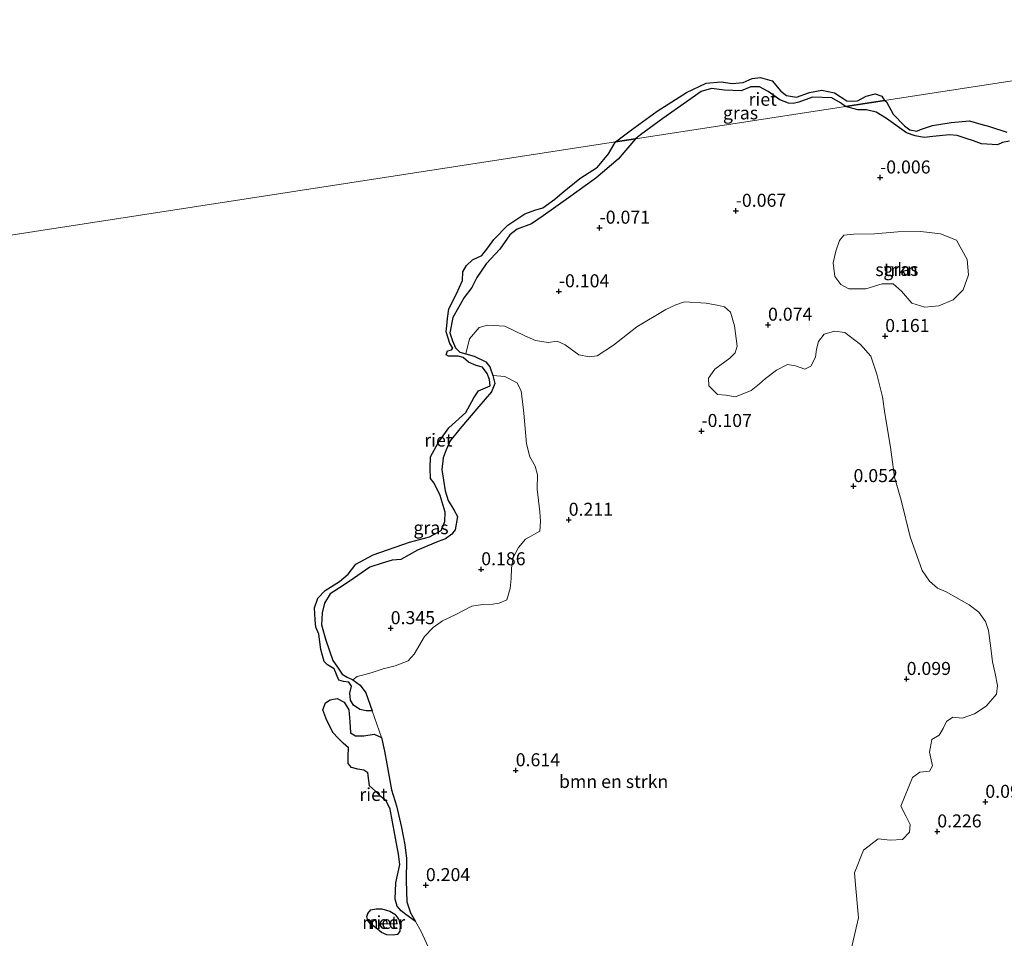
# Model space of a CAD drawing. Units: metres. Extents: x 150000 to 158237, y 550000 to 556252.
# Drawn here: x 156255 to 156444, y 552014 to 552191 of the extents above; entities that cross this region are included whole.
import ezdxf
from ezdxf.enums import TextEntityAlignment as Align

# ---------------------------------------------------------------- set-up
doc = ezdxf.new("R2010")
doc.units = ezdxf.units.M
doc.layers.get('0').update_dxf_attribs({"lineweight": 25})
for name, color, linetype, lineweight in [('B-ME-GR-BOMENSTRUIKEN-GV-B6', 93, 'Continuous', 18), ('B-ME-GR-STRUIKEN-GV-B6', 93, 'Continuous', 18), ('B-ME-IE-GRASLAND-GV-B6', 93, 'Continuous', 18), ('B-ME-IE-HULPGEOMETRIE-L-B1', 53, 'Continuous', 18), ('B-ME-OG-WATER-GV-B6', 153, 'Continuous', 18)]:
    doc.layers.add(name, color=color, linetype=linetype, lineweight=lineweight)
doc.layers.add('B-ME-GW-HOOGTEPUNT-S-B1', color=10, linetype='Continuous')
doc.layers.add('B-ME-IE-RIET-GV-B6', color=10, linetype='Continuous')
doc.styles.add('NLCS-ISO', font='NLCS-ISO.TTF')

# ---------------------------------------------------------------- blocks, each defined once
blk = doc.blocks.new('hoogtepunt')
for p, q in [((-0.5, 0), (0.5, 0)), ((0, 0.5), (0, -0.5))]:
    blk.add_line(p, q)

msp = doc.modelspace()

# ---------------------------------------------------------------- linework, layer by layer
at = {"layer": 'B-ME-GR-BOMENSTRUIKEN-GV-B6'}
for points in [[(156322.822, 552058.002, -0.25), (156321.581, 552061.475, -0.25), (156320.494, 552062.951, -0.25), (156319.092, 552063.963, -0.25), (156319.924, 552064.645, 0.269), (156321.442, 552064.979, 0.353), (156322.974, 552065.465, 0.427), (156324.929, 552066.125, 0.478), (156327.233, 552066.687, 0.708), (156329.703, 552067.647, 0.704), (156330.857, 552068.935, 0.723), (156332.827, 552072.283, 0.723), (156334.542, 552074.064, 0.686), (156336.332, 552075.334, 0.62), (156338.843, 552076.523, 0.467), (156341.963, 552078.137, 0.43), (156343.966, 552078.469, 0.459), (156345.975, 552078.502, 0.609), (156347.211, 552078.721, 0.686), (156348.643, 552079.379, 0.836), (156349.298, 552081.527, 0.77), (156349.499, 552083.458, 0.668), (156349.58, 552085.447, 0.624), (156349.875, 552087.504, 0.565), (156350.906, 552089.371, 0.62), (156352.272, 552090.989, 0.708), (156355.027, 552092.55, 0.986), (156355.124, 552094.429, 0.924), (156355.007, 552096.239, 0.865), (156354.516, 552100.606, 0.895), (156354.562, 552103.335, 0.935), (156354.091, 552105.019, 0.847), (156353.119, 552106.816, 0.77), (156352.42, 552109.287, 0.668), (156351.964, 552115.187, 0.672), (156351.705, 552117.462, 0.613), (156351.421, 552119.397, 0.511), (156350.658, 552121.038, 0.43), (156348.284, 552122.218, 0.196), (156345.972, 552122.45, -0.25), (156345.386, 552124.069, -0.25), (156344.652, 552125.041, -0.25), (156342.369, 552126.132, -0.25), (156340.803, 552126.599, -0.25), (156341.517, 552129.448, 0.207), (156343.374, 552131.637, 0.267), (156344.963, 552132.088, 0.246), (156348.254, 552131.918, 0.289), (156352.144, 552130.05, 0.534), (156354.146, 552129.168, 0.646), (156356.604, 552128.745, 0.836), (156358.346, 552129.044, 0.853), (156359.891, 552128.313, 0.827), (156362.519, 552126.433, 0.776), (156364.495, 552126.027, 0.771), (156366.036, 552126.209, 0.81), (156369.173, 552128.282, 0.758), (156373.627, 552131.767, 0.689), (156379.191, 552135.11, 0.862), (156381.15, 552136.007, 0.823), (156382.805, 552136.599, 0.784), (156386.987, 552136.298, 0.625), (156389.396, 552135.911, 0.534), (156390.482, 552135.635, 0.483), (156391.632, 552134.628, 0.44), (156392.416, 552131.955, 0.392), (156392.943, 552128.069, 0.336), (156392.564, 552126.794, 0.284), (156391.495, 552125.766, 0.25), (156388.627, 552123.646, 0.207), (156387.445, 552121.904, 0.198), (156387.481, 552120.472, 0.224), (156389.17, 552118.76, 0.375), (156390.755, 552118.644, 0.315), (156392.627, 552118.353, 0.276), (156395.633, 552119.535, 0.271), (156397.189, 552120.809, 0.289), (156398.385, 552121.855, 0.323), (156400.5, 552123.473, 0.362), (156402.611, 552124.523, 0.336), (156404.129, 552124.267, 0.293), (156405.917, 552123.658, 0.297), (156407.049, 552124.26, 0.297), (156407.974, 552125.964, 0.315), (156408.145, 552127.47, 0.315), (156408.578, 552128.971, 0.289), (156409.633, 552130.389, 0.28), (156411.6, 552130.939, 0.297), (156413.6, 552130.666, 0.297), (156416.632, 552128.411, 0.34), (156418.572, 552126.17, 0.319), (156419.78, 552122.688, 0.215), (156420.851, 552118.359, 0.215), (156421.285, 552115.112, 0.263), (156422.407, 552108.656, 0.34), (156423.118, 552102.924, 0.371), (156424.421, 552098.498, 0.422), (156426.155, 552091.435, 0.483), (156428.496, 552084.984, 0.405), (156429.845, 552082.917, 0.371), (156431.434, 552081.582, 0.353), (156433.064, 552080.863, 0.366), (156437.523, 552078.382, 0.388), (156439.345, 552076.951, 0.366), (156440.607, 552075.176, 0.323), (156441.211, 552073.435, 0.31), (156441.663, 552070.061, 0.276), (156442.009, 552067.411, 0.203), (156442.462, 552065.212, 0.129), (156442.934, 552062.886, 0.159), (156442.746, 552061.203, 0.185), (156440.731, 552058.904, 0.246), (156438.5, 552057.487, 0.241), (156436.145, 552056.619, 0.259), (156434.328, 552056.831, 0.28), (156433.149, 552055.961, 0.323), (156432.514, 552054.648, 0.323), (156431.745, 552053.359, 0.336), (156430.298, 552052.537, 0.384), (156429.875, 552050.079, 0.427), (156430.433, 552047.461, 0.405), (156429.846, 552046.416, 0.388), (156428.037, 552046.281, 0.392), (156426.627, 552045.203, 0.401), (156424.381, 552039.734, 0.465), (156425.37, 552037.744, 0.47), (156426.162, 552036.206, 0.483), (156426.034, 552034.706, 0.478), (156424.717, 552033.293, 0.452), (156422.334, 552033.204, 0.427), (156420.035, 552033.433, 0.431), (156417.173, 552031.271, 0.465), (156415.496, 552026.925, 0.412), (156415.748, 552023.94, 0.382), (156416.203, 552018.301, 0.364), (156414.751, 552011.933, 0.258)], [(156333.487, 552012.859, -0.25), (156332.21, 552015.63, -0.25), (156331.092, 552017.555, -0.25), (156330.151, 552019.226, -0.25), (156329.461, 552021.318, -0.25), (156329.347, 552025.408, -0.25), (156329.385, 552029.66, -0.25), (156329.067, 552032.293, -0.25), (156328.436, 552035.646, -0.25), (156327.48, 552039.787, -0.25), (156326.538, 552042.886, -0.25), (156325.598, 552047.864, -0.25), (156325.141, 552050.268, -0.25), (156324.614, 552052.905, -0.25), (156322.822, 552058.002, -0.25)]]:
    msp.add_polyline3d(points, dxfattribs=at)
at = {"layer": 'B-ME-GR-STRUIKEN-GV-B6'}
msp.add_polyline3d([(156428.964, 552135.568, 0.441), (156426.467, 552136.32, 0.419), (156424.485, 552138.64, 0.405), (156422.862, 552140.043, 0.346), (156420.774, 552140.034, 0.324), (156417.636, 552139.052, 0.324), (156414.348, 552139.091, 0.361), (156412.811, 552139.91, 0.412), (156411.688, 552141.46, 0.485), (156411.375, 552144.1, 0.653), (156411.867, 552146.336, 0.778), (156412.611, 552148.384, 0.741), (156413.432, 552149.4, 0.536), (156415.341, 552149.606, 0.448), (156419.286, 552149.663, 0.427), (156423.783, 552150.025, 0.419), (156428.177, 552150.073, 0.324), (156431.968, 552149.66, 0.28), (156435.062, 552148.398, 0.207), (156437.091, 552144.743, 0.178), (156437.374, 552141.8, 0.178), (156436.31, 552138.884, 0.171), (156434.428, 552136.967, 0.207), (156431.688, 552135.818, 0.236), (156428.964, 552135.568, 0.441)], dxfattribs=at)
at = {"layer": 'B-ME-IE-GRASLAND-GV-B6'}
for points in [[(156373.375, 552167.879, -0.25), (156374.345, 552168.667, -0.25), (156378.611, 552171.791, -0.25), (156383.192, 552174.996, -0.25), (156385.99, 552176.976, -0.25), (156388.003, 552177.582, -0.25), (156390.474, 552177.238, -0.25), (156393.71, 552177.11, -0.25), (156395.522, 552177.868, -0.25), (156397.223, 552177.851, -0.25), (156398.897, 552176.999, -0.25), (156401.114, 552175.355, -0.25), (156402.794, 552174.721, -0.25), (156403.67, 552174.662, -0.25), (156404.755, 552174.921, -0.25), (156407.403, 552175.904, -0.25), (156411.11, 552175.769, -0.25), (156412.798, 552174.81, -0.25), (156413.743, 552174.097, -0.25), (156373.375, 552167.879, -0.25)], [(156373.375, 552167.879, -0.25), (156413.743, 552174.097, -0.25), (156416.103, 552173.434, -0.25), (156417.768, 552173.47, -0.25), (156419.611, 552173.009, -0.25), (156421.632, 552171.809, -0.25), (156425.446, 552169.063, -0.25), (156427.133, 552168.475, -0.25), (156428.849, 552168.17, -0.25), (156430.533, 552168.313, -0.25), (156433.688, 552168.637, -0.25), (156435.169, 552168.507, -0.25), (156436.919, 552167.963, -0.25), (156438.348, 552167.477, -0.25), (156439.894, 552166.903, -0.25), (156442.943, 552166.759, -0.25), (156443.925, 552167.182, -0.25), (156445.244, 552167.445, -0.25)], [(156414.751, 552011.933, 0.258), (156416.203, 552018.301, 0.364), (156415.748, 552023.94, 0.382), (156415.496, 552026.925, 0.412), (156417.173, 552031.271, 0.465), (156420.035, 552033.433, 0.431), (156422.334, 552033.204, 0.427), (156424.717, 552033.293, 0.452), (156426.034, 552034.706, 0.478), (156426.162, 552036.206, 0.483), (156425.37, 552037.744, 0.47), (156424.381, 552039.734, 0.465), (156426.627, 552045.203, 0.401), (156428.037, 552046.281, 0.392), (156429.846, 552046.416, 0.388), (156430.433, 552047.461, 0.405), (156429.875, 552050.079, 0.427), (156430.298, 552052.537, 0.384), (156431.745, 552053.359, 0.336), (156432.514, 552054.648, 0.323), (156433.149, 552055.961, 0.323), (156434.328, 552056.831, 0.28), (156436.145, 552056.619, 0.259), (156438.5, 552057.487, 0.241), (156440.731, 552058.904, 0.246), (156442.746, 552061.203, 0.185), (156442.934, 552062.886, 0.159), (156442.462, 552065.212, 0.129), (156442.009, 552067.411, 0.203), (156441.663, 552070.061, 0.276), (156441.211, 552073.435, 0.31), (156440.607, 552075.176, 0.323), (156439.345, 552076.951, 0.366), (156437.523, 552078.382, 0.388), (156433.064, 552080.863, 0.366), (156431.434, 552081.582, 0.353), (156429.845, 552082.917, 0.371), (156428.496, 552084.984, 0.405), (156426.155, 552091.435, 0.483), (156424.421, 552098.498, 0.422), (156423.118, 552102.924, 0.371), (156422.407, 552108.656, 0.34), (156421.285, 552115.112, 0.263), (156420.851, 552118.359, 0.215), (156419.78, 552122.688, 0.215), (156418.572, 552126.17, 0.319), (156416.632, 552128.411, 0.34), (156413.6, 552130.666, 0.297), (156411.6, 552130.939, 0.297), (156409.633, 552130.389, 0.28), (156408.578, 552128.971, 0.289), (156408.145, 552127.47, 0.315), (156407.974, 552125.964, 0.315), (156407.049, 552124.26, 0.297), (156405.917, 552123.658, 0.297), (156404.129, 552124.267, 0.293), (156402.611, 552124.523, 0.336), (156400.5, 552123.473, 0.362), (156398.385, 552121.855, 0.323), (156397.189, 552120.809, 0.289), (156395.633, 552119.535, 0.271), (156392.627, 552118.353, 0.276), (156390.755, 552118.644, 0.315), (156389.17, 552118.76, 0.375), (156387.481, 552120.472, 0.224), (156387.445, 552121.904, 0.198), (156388.627, 552123.646, 0.207), (156391.495, 552125.766, 0.25), (156392.564, 552126.794, 0.284), (156392.943, 552128.069, 0.336), (156392.416, 552131.955, 0.392), (156391.632, 552134.628, 0.44), (156390.482, 552135.635, 0.483), (156389.396, 552135.911, 0.534), (156386.987, 552136.298, 0.625), (156382.805, 552136.599, 0.784), (156381.15, 552136.007, 0.823), (156379.191, 552135.11, 0.862), (156373.627, 552131.767, 0.689), (156369.173, 552128.282, 0.758), (156366.036, 552126.209, 0.81), (156364.495, 552126.027, 0.771), (156362.519, 552126.433, 0.776), (156359.891, 552128.313, 0.827), (156358.346, 552129.044, 0.853), (156356.604, 552128.745, 0.836), (156354.146, 552129.168, 0.646), (156352.144, 552130.05, 0.534), (156348.254, 552131.918, 0.289), (156344.963, 552132.088, 0.246), (156343.374, 552131.637, 0.267), (156341.517, 552129.448, 0.207), (156340.803, 552126.599, -0.25), (156339.609, 552126.911, -0.25), (156338.793, 552127.73, -0.25), (156338.242, 552129.111, -0.25), (156337.739, 552130.639, -0.25), (156338.317, 552133.578, -0.25), (156340.469, 552137.409, -0.25), (156341.923, 552139.363, -0.25), (156342.933, 552141.251, -0.25), (156344.705, 552143.878, -0.25), (156347.354, 552146.703, -0.25), (156349.247, 552149.453, -0.25), (156350.684, 552150.568, -0.25), (156353.422, 552151.597, -0.25), (156355.637, 552153.106, -0.25), (156360.489, 552156.568, -0.25), (156365.788, 552160.304, -0.25), (156370.083, 552163.997, -0.25), (156373.375, 552167.879, -0.25)], [(156428.964, 552135.568, 0.441), (156431.688, 552135.818, 0.236), (156434.428, 552136.967, 0.207), (156436.31, 552138.884, 0.171), (156437.374, 552141.8, 0.178), (156437.091, 552144.743, 0.178), (156435.062, 552148.398, 0.207), (156431.968, 552149.66, 0.28), (156428.177, 552150.073, 0.324), (156423.783, 552150.025, 0.419), (156419.286, 552149.663, 0.427), (156415.341, 552149.606, 0.448), (156413.432, 552149.4, 0.536), (156412.611, 552148.384, 0.741), (156411.867, 552146.336, 0.778), (156411.375, 552144.1, 0.653), (156411.688, 552141.46, 0.485), (156412.811, 552139.91, 0.412), (156414.348, 552139.091, 0.361), (156417.636, 552139.052, 0.324), (156420.774, 552140.034, 0.324), (156422.862, 552140.043, 0.346), (156424.485, 552138.64, 0.405), (156426.467, 552136.32, 0.419), (156428.964, 552135.568, 0.441)], [(156345.972, 552122.45, -0.25), (156348.284, 552122.218, 0.196), (156350.658, 552121.038, 0.43), (156351.421, 552119.397, 0.511), (156351.705, 552117.462, 0.613), (156351.964, 552115.187, 0.672), (156352.42, 552109.287, 0.668), (156353.119, 552106.816, 0.77), (156354.091, 552105.019, 0.847), (156354.562, 552103.335, 0.935), (156354.516, 552100.606, 0.895), (156355.007, 552096.239, 0.865), (156355.124, 552094.429, 0.924), (156355.027, 552092.55, 0.986), (156352.272, 552090.989, 0.708), (156350.906, 552089.371, 0.62), (156349.875, 552087.504, 0.565), (156349.58, 552085.447, 0.624), (156349.499, 552083.458, 0.668), (156349.298, 552081.527, 0.77), (156348.643, 552079.379, 0.836), (156347.211, 552078.721, 0.686), (156345.975, 552078.502, 0.609), (156343.966, 552078.469, 0.459), (156341.963, 552078.137, 0.43), (156338.843, 552076.523, 0.467), (156336.332, 552075.334, 0.62), (156334.542, 552074.064, 0.686), (156332.827, 552072.283, 0.723), (156330.857, 552068.935, 0.723), (156329.703, 552067.647, 0.704), (156327.233, 552066.687, 0.708), (156324.929, 552066.125, 0.478), (156322.974, 552065.465, 0.427), (156321.442, 552064.979, 0.353), (156319.924, 552064.645, 0.269), (156319.092, 552063.963, -0.25), (156318.009, 552064.466, -0.25), (156317.013, 552065.085, -0.25), (156315.99, 552066.606, -0.25), (156315.269, 552067.718, -0.25), (156313.866, 552071.584, -0.25), (156313.086, 552074.532, -0.25), (156313.159, 552076.875, -0.25), (156313.654, 552078.723, -0.25), (156314.713, 552080.514, -0.25), (156316.525, 552081.685, -0.25), (156318.366, 552082.895, -0.25), (156322.354, 552085.604, -0.25), (156324.708, 552086.402, -0.25), (156326.639, 552086.999, -0.25), (156328.3, 552087.069, -0.25), (156331.483, 552088.859, -0.25), (156335.484, 552090.525, -0.25), (156336.87, 552091.042, -0.25), (156338.128, 552091.957, -0.25), (156338.767, 552092.817, -0.25), (156339.162, 552095.346, -0.25), (156338.485, 552096.639, -0.25), (156337.421, 552098.432, -0.25), (156336.8, 552100.29, -0.25), (156336.195, 552104.412, -0.25), (156336.464, 552106.61, -0.25), (156336.998, 552108.185, -0.25), (156337.79, 552109.902, -0.25), (156339.613, 552112.188, -0.25), (156343.263, 552116.483, -0.25), (156345.741, 552119.284, -0.25), (156346.338, 552120.903, -0.25), (156345.972, 552122.45, -0.25)]]:
    msp.add_polyline3d(points, dxfattribs=at)
at = {"layer": 'B-ME-IE-HULPGEOMETRIE-L-B1'}
msp.add_polyline3d([(156104.714, 552126.497, -0.25), (156369.523, 552167.286, -0.25), (156373.375, 552167.879, -0.25), (156413.743, 552174.097, -0.25), (156421.245, 552175.252, -0.25), (156489.883, 552185.824, -0.25), (156492.824, 552186.277, -0.25), (156668.17, 552213.286, 0.316), (156670.579, 552213.657, 1.42), (156683.627, 552215.667, 2.011), (156696.54, 552217.656, 4.701), (156697.145, 552217.749, 4.679), (156699.513, 552218.114, 4.743), (156700.209, 552218.221, 4.713), (156710.921, 552219.871, -0.101), (156715.863, 552220.632, -0.82), (156718.133, 552220.982, -1.299), (156721.573, 552221.512, -1.299), (156723.43, 552221.798, -0.6), (156755.747, 552226.775, -0.925)], dxfattribs=at)
at = {"layer": 'B-ME-IE-RIET-GV-B6'}
for points in [[(156369.523, 552167.286, -0.25), (156372.633, 552169.623, -0.25), (156377.545, 552173.198, -0.25), (156383.166, 552176.803, -0.25), (156386.97, 552178.556, -0.25), (156389.82, 552178.851, -0.25), (156391.977, 552178.504, -0.25), (156394.06, 552178.692, -0.25), (156395.788, 552179.477, -0.25), (156397.39, 552179.699, -0.25), (156399.66, 552179.029, -0.25), (156401.296, 552177.045, -0.25), (156402.399, 552176.212, -0.25), (156404.318, 552175.867, -0.25), (156406.842, 552176.796, -0.25), (156409.192, 552177.259, -0.25), (156411.611, 552176.745, -0.25), (156413.982, 552175.209, -0.25), (156414.929, 552175.107, -0.25), (156416.028, 552175.173, -0.25), (156417.685, 552176.083, -0.25), (156419.421, 552176.563, -0.25), (156420.744, 552176.1, -0.25), (156421.245, 552175.252, -0.25), (156413.743, 552174.097, -0.25), (156412.798, 552174.81, -0.25), (156411.11, 552175.769, -0.25), (156407.403, 552175.904, -0.25), (156404.755, 552174.921, -0.25), (156403.67, 552174.662, -0.25), (156402.794, 552174.721, -0.25), (156401.114, 552175.355, -0.25), (156398.897, 552176.999, -0.25), (156397.223, 552177.851, -0.25), (156395.522, 552177.868, -0.25), (156393.71, 552177.11, -0.25), (156390.474, 552177.238, -0.25), (156388.003, 552177.582, -0.25), (156385.99, 552176.976, -0.25), (156383.192, 552174.996, -0.25), (156378.611, 552171.791, -0.25), (156374.345, 552168.667, -0.25), (156373.375, 552167.879, -0.25), (156369.523, 552167.286, -0.25)], [(156413.743, 552174.097, -0.25), (156421.245, 552175.252, -0.25), (156421.611, 552174.98, -0.25), (156422.896, 552172.616, -0.25), (156425.063, 552170.383, -0.25), (156426.079, 552169.594, -0.25), (156427.467, 552169.347, -0.25), (156428.169, 552169.675, -0.25), (156430.419, 552170.456, -0.25), (156434.008, 552171.058, -0.25), (156437.572, 552171.319, -0.25), (156439.727, 552170.697, -0.25), (156441.404, 552170.268, -0.25), (156444.753, 552169.183, -0.25)], [(156445.244, 552167.445, -0.25), (156443.925, 552167.182, -0.25), (156442.943, 552166.759, -0.25), (156439.894, 552166.903, -0.25), (156438.348, 552167.477, -0.25), (156436.919, 552167.963, -0.25), (156435.169, 552168.507, -0.25), (156433.688, 552168.637, -0.25), (156430.533, 552168.313, -0.25), (156428.849, 552168.17, -0.25), (156427.133, 552168.475, -0.25), (156425.446, 552169.063, -0.25), (156421.632, 552171.809, -0.25), (156419.611, 552173.009, -0.25), (156417.768, 552173.47, -0.25), (156416.103, 552173.434, -0.25), (156413.743, 552174.097, -0.25)], [(156369.523, 552167.286, -0.25), (156373.375, 552167.879, -0.25), (156370.083, 552163.997, -0.25), (156365.788, 552160.304, -0.25), (156360.489, 552156.568, -0.25), (156355.637, 552153.106, -0.25), (156353.422, 552151.597, -0.25), (156350.684, 552150.568, -0.25), (156349.247, 552149.453, -0.25), (156347.354, 552146.703, -0.25), (156344.705, 552143.878, -0.25), (156342.933, 552141.251, -0.25), (156341.923, 552139.363, -0.25), (156340.469, 552137.409, -0.25), (156338.317, 552133.578, -0.25), (156337.739, 552130.639, -0.25), (156338.242, 552129.111, -0.25), (156338.793, 552127.73, -0.25), (156339.609, 552126.911, -0.25), (156340.803, 552126.599, -0.25), (156342.369, 552126.132, -0.25), (156344.652, 552125.041, -0.25), (156345.386, 552124.069, -0.25), (156345.972, 552122.45, -0.25), (156346.338, 552120.903, -0.25), (156345.741, 552119.284, -0.25), (156343.263, 552116.483, -0.25), (156339.613, 552112.188, -0.25), (156337.79, 552109.902, -0.25), (156336.998, 552108.185, -0.25), (156336.464, 552106.61, -0.25), (156336.195, 552104.412, -0.25), (156336.8, 552100.29, -0.25), (156337.421, 552098.432, -0.25), (156338.485, 552096.639, -0.25), (156339.162, 552095.346, -0.25), (156338.767, 552092.817, -0.25), (156338.128, 552091.957, -0.25), (156336.87, 552091.042, -0.25), (156335.484, 552090.525, -0.25), (156331.483, 552088.859, -0.25), (156328.3, 552087.069, -0.25), (156326.639, 552086.999, -0.25), (156324.708, 552086.402, -0.25), (156322.354, 552085.604, -0.25), (156318.366, 552082.895, -0.25), (156316.525, 552081.685, -0.25), (156314.713, 552080.514, -0.25), (156313.654, 552078.723, -0.25), (156313.159, 552076.875, -0.25), (156313.086, 552074.532, -0.25), (156313.866, 552071.584, -0.25), (156315.269, 552067.718, -0.25), (156315.99, 552066.606, -0.25), (156317.013, 552065.085, -0.25), (156318.009, 552064.466, -0.25), (156319.092, 552063.963, -0.25), (156320.494, 552062.951, -0.25), (156321.581, 552061.475, -0.25), (156322.822, 552058.002, -0.25), (156321.632, 552058.046, -0.25), (156320.417, 552058.262, -0.25), (156319.236, 552059.141, -0.25), (156318.656, 552060.108, -0.25), (156318.51, 552061.401, -0.25), (156318.793, 552062.757, -0.25), (156318.287, 552063.516, -0.25), (156317.257, 552063.671, -0.25), (156316.385, 552063.937, -0.25), (156315.5, 552066.086, -0.25), (156314.203, 552066.86, -0.25), (156313.581, 552067.514, -0.25), (156312.94, 552069.786, -0.25), (156312.549, 552072.753, -0.25), (156311.961, 552074.069, -0.25), (156311.833, 552075.54, -0.25), (156311.713, 552077.845, -0.25), (156312.369, 552079.651, -0.25), (156313.767, 552081.171, -0.25), (156316.502, 552082.843, -0.25), (156318.176, 552084.272, -0.25), (156319.689, 552086.204, -0.25), (156323.018, 552088.007, -0.25), (156329.981, 552090.432, -0.25), (156333.779, 552091.428, -0.25), (156336.055, 552092.638, -0.25), (156336.766, 552094.364, -0.25), (156336.851, 552096.173, -0.25), (156335.851, 552099.401, -0.25), (156334.72, 552101.733, -0.25), (156334.011, 552102.681, -0.25), (156333.912, 552104.551, -0.25), (156333.971, 552106.838, -0.25), (156335.463, 552109.511, -0.25), (156337.536, 552112.402, -0.25), (156340.787, 552115.333, -0.25), (156342.346, 552118.148, -0.25), (156343.199, 552119.5, -0.25), (156345.471, 552120.447, -0.25), (156345.331, 552121.697, -0.25), (156344.903, 552122.818, -0.25), (156343.979, 552124.041, -0.25), (156342.794, 552124.349, -0.25), (156341.295, 552125.005, -0.25), (156340.293, 552125.866, -0.25), (156339.335, 552126.12, -0.25), (156337.489, 552126.156, -0.25), (156337.01, 552126.436, -0.25), (156337.295, 552127.179, -0.25), (156338.061, 552127.335, -0.25), (156338.274, 552127.673, -0.25), (156337.743, 552128.603, -0.25), (156337.023, 552130.82, -0.25), (156337.117, 552131.974, -0.25), (156337.301, 552133.403, -0.25), (156337.515, 552135.231, -0.25), (156338.976, 552138.119, -0.25), (156340.131, 552140.699, -0.25), (156340.241, 552142.337, -0.25), (156340.941, 552143.535, -0.25), (156342.09, 552144.668, -0.25), (156343.853, 552145.496, -0.25), (156345.043, 552146.942, -0.25), (156346.165, 552148.553, -0.25), (156348.871, 552151.317, -0.25), (156352.143, 552153.506, -0.25), (156354.017, 552154.176, -0.25), (156355.572, 552154.624, -0.25), (156357.908, 552156.325, -0.25), (156359.308, 552157.538, -0.25), (156362.719, 552160.274, -0.25), (156366.083, 552162.434, -0.25), (156368.201, 552165.023, -0.25), (156369.523, 552167.286, -0.25)], [(156331.092, 552017.555, -0.25), (156329.242, 552018.899, -0.25), (156328.351, 552019.594, -0.25), (156327.575, 552020.532, -0.25), (156327.191, 552021.866, -0.25), (156327.331, 552025.004, -0.25), (156328.102, 552028.542, -0.25), (156327.855, 552030.521, -0.25), (156327.172, 552034.278, -0.25), (156326.239, 552039.137, -0.25), (156325.479, 552040.734, -0.25), (156324.531, 552041.516, -0.25), (156323.411, 552042.578, -0.25), (156322.291, 552043.641, -0.25), (156321.975, 552046.092, -0.25), (156321.194, 552046.635, -0.25), (156320.071, 552046.821, -0.25), (156318.844, 552047.123, -0.25), (156318.154, 552047.942, -0.25), (156318.173, 552049.303, -0.25), (156318.24, 552050.935, -0.25), (156317.231, 552051.838, -0.25), (156316.209, 552052.828, -0.25), (156315.273, 552053.83, -0.25), (156314.056, 552056.149, -0.25), (156313.312, 552058.231, -0.25), (156313.816, 552059.576, -0.25), (156314.74, 552060.15, -0.25), (156316.063, 552060.388, -0.25), (156317.44, 552059.67, -0.25), (156318.31, 552058.22, -0.25), (156318.515, 552055.927, -0.25), (156318.609, 552053.794, -0.25), (156319.568, 552053.233, -0.25), (156321.187, 552053.252, -0.25), (156323.16, 552053.541, -0.25), (156324.614, 552052.905, -0.25), (156325.141, 552050.268, -0.25), (156325.598, 552047.864, -0.25), (156326.538, 552042.886, -0.25), (156327.48, 552039.787, -0.25), (156328.436, 552035.646, -0.25), (156329.067, 552032.293, -0.25), (156329.385, 552029.66, -0.25), (156329.347, 552025.408, -0.25), (156329.461, 552021.318, -0.25), (156330.151, 552019.226, -0.25), (156331.092, 552017.555, -0.25)], [(156325.616, 552015, -0.25), (156324.597, 552015.446, -0.25), (156323.485, 552016.326, -0.25), (156322.473, 552017.13, -0.25), (156321.995, 552017.746, -0.25), (156321.792, 552018.52, -0.25), (156321.94, 552019.138, -0.25), (156322.529, 552019.791, -0.25), (156323.571, 552020.003, -0.25), (156324.646, 552019.982, -0.25), (156326.17, 552019.551, -0.25), (156327.148, 552018.979, -0.25), (156327.898, 552017.927, -0.25), (156328.182, 552016.807, -0.25), (156328.132, 552015.727, -0.25), (156327.693, 552015.066, -0.25), (156326.813, 552014.967, -0.25), (156325.616, 552015, -0.25)]]:
    msp.add_polyline3d(points, dxfattribs=at)
at = {"layer": 'B-ME-OG-WATER-GV-B6'}
for points in [[(156489.883, 552185.824, -0.25), (156421.245, 552175.252, -0.25), (156420.744, 552176.1, -0.25), (156419.421, 552176.563, -0.25), (156417.685, 552176.083, -0.25), (156416.028, 552175.173, -0.25), (156414.929, 552175.107, -0.25), (156413.982, 552175.209, -0.25), (156411.611, 552176.745, -0.25), (156409.192, 552177.259, -0.25), (156406.842, 552176.796, -0.25), (156404.318, 552175.867, -0.25), (156402.399, 552176.212, -0.25), (156401.296, 552177.045, -0.25), (156399.66, 552179.029, -0.25), (156397.39, 552179.699, -0.25), (156395.788, 552179.477, -0.25), (156394.06, 552178.692, -0.25), (156391.977, 552178.504, -0.25), (156389.82, 552178.851, -0.25), (156386.97, 552178.556, -0.25), (156383.166, 552176.803, -0.25), (156377.545, 552173.198, -0.25), (156372.633, 552169.623, -0.25), (156369.523, 552167.286, -0.25), (156104.714, 552126.497, -0.25)], [(156444.753, 552169.183, -0.25), (156441.404, 552170.268, -0.25), (156439.727, 552170.697, -0.25), (156437.572, 552171.319, -0.25), (156434.008, 552171.058, -0.25), (156430.419, 552170.456, -0.25), (156428.169, 552169.675, -0.25), (156427.467, 552169.347, -0.25), (156426.079, 552169.594, -0.25), (156425.063, 552170.383, -0.25), (156422.896, 552172.616, -0.25), (156421.611, 552174.98, -0.25), (156421.245, 552175.252, -0.25), (156489.883, 552185.824, -0.25)], [(156104.714, 552126.497, -0.25), (156369.523, 552167.286, -0.25), (156368.201, 552165.023, -0.25), (156366.083, 552162.434, -0.25), (156362.719, 552160.274, -0.25), (156359.308, 552157.538, -0.25), (156357.908, 552156.325, -0.25), (156355.572, 552154.624, -0.25), (156354.017, 552154.176, -0.25), (156352.143, 552153.506, -0.25), (156348.871, 552151.317, -0.25), (156346.165, 552148.553, -0.25), (156345.043, 552146.942, -0.25), (156343.853, 552145.496, -0.25), (156342.09, 552144.668, -0.25), (156340.941, 552143.535, -0.25), (156340.241, 552142.337, -0.25), (156340.131, 552140.699, -0.25), (156338.976, 552138.119, -0.25), (156337.515, 552135.231, -0.25), (156337.301, 552133.403, -0.25), (156337.117, 552131.974, -0.25), (156337.023, 552130.82, -0.25), (156337.743, 552128.603, -0.25), (156338.274, 552127.673, -0.25), (156338.061, 552127.335, -0.25), (156337.295, 552127.179, -0.25), (156337.01, 552126.436, -0.25), (156337.489, 552126.156, -0.25), (156339.335, 552126.12, -0.25), (156340.293, 552125.866, -0.25), (156341.295, 552125.005, -0.25), (156342.794, 552124.349, -0.25), (156343.979, 552124.041, -0.25), (156344.903, 552122.818, -0.25), (156345.331, 552121.697, -0.25), (156345.471, 552120.447, -0.25), (156343.199, 552119.5, -0.25), (156342.346, 552118.148, -0.25), (156340.787, 552115.333, -0.25), (156337.536, 552112.402, -0.25), (156335.463, 552109.511, -0.25), (156333.971, 552106.838, -0.25), (156333.912, 552104.551, -0.25), (156334.011, 552102.681, -0.25), (156334.72, 552101.733, -0.25), (156335.851, 552099.401, -0.25), (156336.851, 552096.173, -0.25), (156336.766, 552094.364, -0.25), (156336.055, 552092.638, -0.25), (156333.779, 552091.428, -0.25), (156329.981, 552090.432, -0.25), (156323.018, 552088.007, -0.25), (156319.689, 552086.204, -0.25), (156318.176, 552084.272, -0.25), (156316.502, 552082.843, -0.25), (156313.767, 552081.171, -0.25), (156312.369, 552079.651, -0.25), (156311.713, 552077.845, -0.25), (156311.833, 552075.54, -0.25), (156311.961, 552074.069, -0.25), (156312.549, 552072.753, -0.25), (156312.94, 552069.786, -0.25), (156313.581, 552067.514, -0.25), (156314.203, 552066.86, -0.25), (156315.5, 552066.086, -0.25), (156316.385, 552063.937, -0.25), (156317.257, 552063.671, -0.25), (156318.287, 552063.516, -0.25), (156318.793, 552062.757, -0.25), (156318.51, 552061.401, -0.25), (156318.656, 552060.108, -0.25), (156319.236, 552059.141, -0.25), (156320.417, 552058.262, -0.25), (156321.632, 552058.046, -0.25), (156322.822, 552058.002, -0.25), (156324.614, 552052.905, -0.25), (156323.16, 552053.541, -0.25), (156321.187, 552053.252, -0.25), (156319.568, 552053.233, -0.25), (156318.609, 552053.794, -0.25), (156318.515, 552055.927, -0.25), (156318.31, 552058.22, -0.25), (156317.44, 552059.67, -0.25), (156316.063, 552060.388, -0.25), (156314.74, 552060.15, -0.25), (156313.816, 552059.576, -0.25), (156313.312, 552058.231, -0.25), (156314.056, 552056.149, -0.25), (156315.273, 552053.83, -0.25), (156316.209, 552052.828, -0.25), (156317.231, 552051.838, -0.25), (156318.24, 552050.935, -0.25), (156318.173, 552049.303, -0.25), (156318.154, 552047.942, -0.25), (156318.844, 552047.123, -0.25), (156320.071, 552046.821, -0.25), (156321.194, 552046.635, -0.25), (156321.975, 552046.092, -0.25), (156322.291, 552043.641, -0.25), (156323.411, 552042.578, -0.25), (156324.531, 552041.516, -0.25), (156325.479, 552040.734, -0.25), (156326.239, 552039.137, -0.25), (156327.172, 552034.278, -0.25), (156327.855, 552030.521, -0.25), (156328.102, 552028.542, -0.25), (156327.331, 552025.004, -0.25), (156327.191, 552021.866, -0.25), (156327.575, 552020.532, -0.25), (156328.351, 552019.594, -0.25), (156329.242, 552018.899, -0.25), (156331.092, 552017.555, -0.25), (156332.21, 552015.63, -0.25), (156333.487, 552012.859, -0.25)], [(156325.616, 552015, -0.25), (156326.813, 552014.967, -0.25), (156327.693, 552015.066, -0.25), (156328.132, 552015.727, -0.25), (156328.182, 552016.807, -0.25), (156327.898, 552017.927, -0.25), (156327.148, 552018.979, -0.25), (156326.17, 552019.551, -0.25), (156324.646, 552019.982, -0.25), (156323.571, 552020.003, -0.25), (156322.529, 552019.791, -0.25), (156321.94, 552019.138, -0.25), (156321.792, 552018.52, -0.25), (156321.995, 552017.746, -0.25), (156322.473, 552017.13, -0.25), (156323.485, 552016.326, -0.25), (156324.597, 552015.446, -0.25), (156325.616, 552015, -0.25)]]:
    msp.add_polyline3d(points, dxfattribs=at)

# ---------------------------------------------------------------- block references
at = {"layer": 'B-ME-GW-HOOGTEPUNT-S-B1', "rotation": 90}
for p in [(156420.376, 552160.453, -0.006), (156420.376, 552160.453, -0.006), (156392.647, 552154.056, -0.067), (156392.647, 552154.056, -0.067), (156366.488, 552150.811, -0.071), (156366.488, 552150.811, -0.071), (156358.663, 552138.596, -0.104), (156358.663, 552138.596, -0.104), (156398.85, 552132.178, 0.074), (156398.85, 552132.178, 0.074), (156421.366, 552130.007, 0.161), (156421.366, 552130.007, 0.161), (156386.053, 552111.763, -0.107), (156386.053, 552111.763, -0.107), (156415.276, 552101.184, 0.052), (156415.276, 552101.184, 0.052), (156360.554, 552094.71, 0.211), (156360.554, 552094.71, 0.211), (156343.75, 552085.208, 0.186), (156343.75, 552085.208, 0.186), (156326.358, 552073.894, 0.345), (156326.358, 552073.894, 0.345), (156425.482, 552064.139, 0.099), (156425.482, 552064.139, 0.099), (156350.376, 552046.603, 0.614), (156350.376, 552046.603, 0.614), (156440.601, 552040.534, 0.095), (156440.601, 552040.534, 0.095), (156431.368, 552034.855, 0.226), (156431.368, 552034.855, 0.226), (156333.118, 552024.547, 0.204), (156333.118, 552024.547, 0.204)]:
    msp.add_blockref('hoogtepunt', p, dxfattribs=at)

# ---------------------------------------------------------------- texts
at = {"layer": 'B-ME-GR-BOMENSTRUIKEN-GV-B6', "ltscale": 0.2, "style": 'NLCS-ISO'}
msp.add_text('bmn en strkn', height=2.5, dxfattribs=at).set_placement((156369.184, 552044.459), align=Align.MIDDLE_CENTER)
at = {"layer": 'B-ME-GR-STRUIKEN-GV-B6', "ltscale": 0.2, "style": 'NLCS-ISO'}
msp.add_text('strkn', height=2.5, dxfattribs=at).set_placement((156423.552, 552142.782), align=Align.MIDDLE_CENTER)
at = {"layer": 'B-ME-GW-HOOGTEPUNT-S-B1', "ltscale": 0.2, "style": 'NLCS-ISO'}
for s, p in [('-0.006', (156420.376, 552160.453, -0.006)), ('-0.006', (156420.376, 552160.453, -0.006)), ('-0.067', (156392.647, 552154.056, -0.067)), ('-0.067', (156392.647, 552154.056, -0.067)), ('-0.071', (156366.488, 552150.811, -0.071)), ('-0.071', (156366.488, 552150.811, -0.071)), ('-0.104', (156358.663, 552138.596, -0.104)), ('-0.104', (156358.663, 552138.596, -0.104)), ('0.074', (156398.85, 552132.178, 0.074)), ('0.074', (156398.85, 552132.178, 0.074)), ('0.161', (156421.366, 552130.007, 0.161)), ('0.161', (156421.366, 552130.007, 0.161)), ('-0.107', (156386.053, 552111.763, -0.107)), ('-0.107', (156386.053, 552111.763, -0.107)), ('0.052', (156415.276, 552101.184, 0.052)), ('0.052', (156415.276, 552101.184, 0.052)), ('0.211', (156360.554, 552094.71, 0.211)), ('0.211', (156360.554, 552094.71, 0.211)), ('0.186', (156343.75, 552085.208, 0.186)), ('0.186', (156343.75, 552085.208, 0.186)), ('0.345', (156326.358, 552073.894, 0.345)), ('0.345', (156326.358, 552073.894, 0.345)), ('0.099', (156425.482, 552064.139, 0.099)), ('0.099', (156425.482, 552064.139, 0.099)), ('0.614', (156350.376, 552046.603, 0.614)), ('0.614', (156350.376, 552046.603, 0.614)), ('0.095', (156440.601, 552040.534, 0.095)), ('0.095', (156440.601, 552040.534, 0.095)), ('0.226', (156431.368, 552034.855, 0.226)), ('0.226', (156431.368, 552034.855, 0.226)), ('0.204', (156333.118, 552024.547, 0.204)), ('0.204', (156333.118, 552024.547, 0.204))]:
    msp.add_text(s, height=2.5, dxfattribs=at).set_placement(p, align=Align.BOTTOM_LEFT)
at = {"layer": 'B-ME-IE-GRASLAND-GV-B6', "ltscale": 0.2, "style": 'NLCS-ISO'}
for p in [(156393.559, 552172.874), (156424.374, 552142.82), (156334.105, 552093.206)]:
    msp.add_text('gras', height=2.5, dxfattribs=at).set_placement(p, align=Align.MIDDLE_CENTER)
at = {"layer": 'B-ME-IE-RIET-GV-B6', "ltscale": 0.2, "style": 'NLCS-ISO'}
for p in [(156397.829, 552175.491), (156335.525, 552110.039), (156323.048, 552041.973), (156325.016, 552017.395)]:
    msp.add_text('riet', height=2.5, dxfattribs=at).set_placement(p, align=Align.MIDDLE_CENTER)
at = {"layer": 'B-ME-OG-WATER-GV-B6', "ltscale": 0.2, "style": 'NLCS-ISO'}
msp.add_text('meer', height=2.5, dxfattribs=at).set_placement((156325.016, 552017.395), align=Align.MIDDLE_CENTER)

doc.saveas('drawing.dxf')
